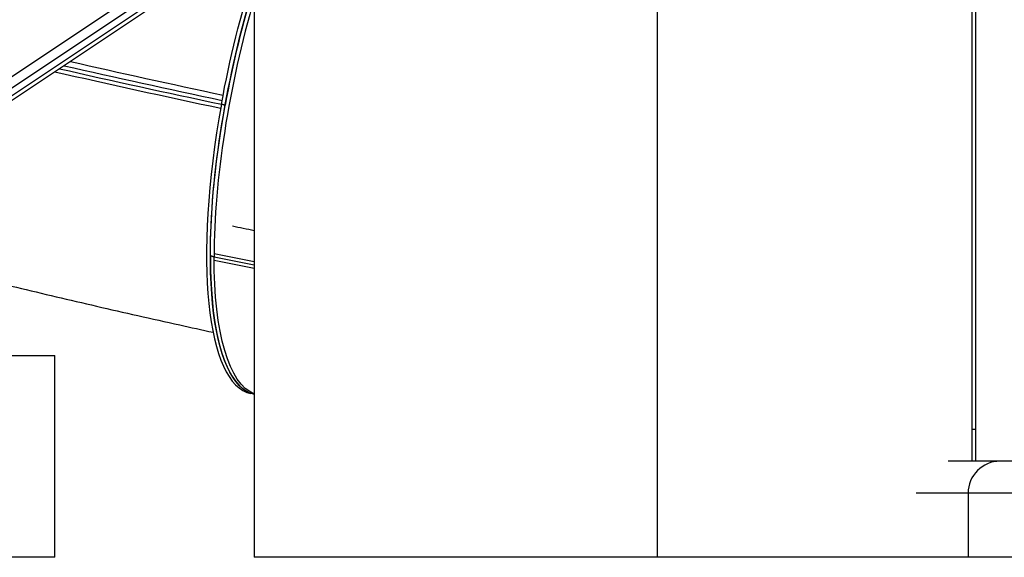
# Model space of a CAD drawing. Units: inches. Extents: x -1388 to 21, y 0 to 1088.
# Drawn here: x -1040 to -978, y 200 to 234 of the extents above; entities that cross this region are included whole.
import ezdxf

# ---------------------------------------------------------------- set-up
doc = ezdxf.new("R2010")
doc.units = ezdxf.units.IN
doc.header["$LTSCALE"] = 0.25
doc.header["$MEASUREMENT"] = 0
doc.header["$PDSIZE"] = 2
doc.layers.get('0').update_dxf_attribs({"linetype": 'CONTINUOUS'})
doc.layers.get('Defpoints').update_dxf_attribs({"linetype": 'CONTINUOUS'})
doc.layers.add('Dim', color=8, linetype='CONTINUOUS')
doc.styles.add('Splashtacular SM - APU', font='calibri.ttf', dxfattribs={"height": 0.075})
doc.dimstyles.new('Splashtacular SM - APU', dxfattribs={"dimscale": 10, "dimtxt": 0.075, "dimasz": 0.09375, "dimexe": 0.0625, "dimexo": 0.0625, "dimgap": 0.0625, "dimtad": 1, "dimdec": 4, "dimzin": 3, "dimdsep": 46, "dimlunit": 4, "dimtxsty": 'Splashtacular SM - APU', "dimcen": 0.0625, "dimdle": 0.125, "dimclrd": 8, "dimclre": 8, "dimclrt": 3, "dimadec": 1, "dimazin": 0, "dimtfac": 1, "dimtdec": 4, "dimtofl": 0, "dimtmove": 0, "dimatfit": 3, "dimfxl": 1, "dimtolj": 1, "dimtzin": 0, "dimlwd": -1, "dimlwe": -1, "dimarcsym": 0})

# ---------------------------------------------------------------- blocks, each defined once
blk = doc.blocks.new('*D4')
at = {"layer": 'Defpoints', "color": 0, "transparency": 16777216}
for p in [(-977.88, 472.059), (-1283.5, 200), (-1197.655, 200)]:
    blk.add_point(p, dxfattribs=at)
at = {"layer": 'Dim', "color": 8, "transparency": 16777216}
for p, q in [((-985.88, 472.059), (-1291.5, 472.059)), ((-1283.5, 460.059), (-1283.5, 212)), ((-1205.655, 200), (-1291.5, 200))]:
    blk.add_line(p, q, dxfattribs=at)
for points in [[(-1285.5, 460.059), (-1281.5, 460.059), (-1283.5, 472.059)], [(-1285.5, 212), (-1281.5, 212), (-1283.5, 200)]]:
    blk.add_solid(points, dxfattribs=at)
at = {"layer": 'Dim', "color": 3, "transparency": 16777216, "insert": (-1296.418, 336.03), "char_height": 9.6, "attachment_point": 5, "rotation": 90, "style": 'Splashtacular SM - APU'}
blk.add_mtext('\\A1;22\'-8"', dxfattribs=at)
blk = doc.blocks.new('SplashtacularAPU - 200st A - Front')
at = {"extrusion": (0, 1, 0)}
for p, q in [((-43.433, 42.732), (-69.777, 25.169)), ((-42.978, 42.322), (-69.322, 24.759)), ((-42.253, 42.322), (-68.596, 24.759)), ((-42.144, 42.105), (-68.488, 24.543)), ((-2.513, 38.5), (-2.513, 6)), ((-2.25, 6), (-2.25, 38.75)), ((-47.354, 38), (-47.354, 0)), ((-22.17, 38), (-22.17, 0)), ((-2.25, 8), (-2.25, 38)), ((-49.408, 28.294), (-49.174, 28.244)), ((-49.174, 28.244), (-49.408, 28.294)), ((-49.867, 18.77), (-50.101, 18.82)), ((-50.101, 18.82), (-49.867, 18.77)), ((-49.867, 18.771), (-49.867, 18.77)), ((-49.867, 18.77), (-49.867, 18.771)), ((-77.817, 12.605), (-59.817, 12.605)), ((-59.817, 0), (-59.817, 12.605)), ((-47.354, 10.178), (-47.566, 10.223)), ((-2.513, 8), (-2.25, 8)), ((-0.743, 6), (-3.988, 6)), ((7.257, 6), (-0.743, 6)), ((-2.743, 4), (-5.992, 4)), ((-2.743, 4), (-2.743, 0)), ((9.257, 4), (-2.743, 4)), ((-2.743, 4), (-2.743, 0)), ((-22.17, 0), (-47.354, 0)), ((-5.992, 0), (-22.17, 0)), ((-2.743, 0), (-5.992, 0)), ((9.257, 0), (-2.743, 0)), ((-59.817, 0), (-77.817, 0))]:
    blk.add_line(p, q, dxfattribs=at)
blk.add_arc((-0.743, 4), 2, 90, 180)
blk.add_arc((-0.743, 4), 2, 90, 180)
at = {"extrusion": (0, 0, -1)}
for centre, major_axis, start_param, end_param in [((-43.573, 29.054), (3.993, 18.831), -1.672483, -1.224903), ((-43.339, 29.004), (3.993, 18.831), -2.202399, -1.267265), ((-43.339, 29.004), (-3.993, -18.831), 0.004063, 1.46911), ((-43.104, 28.955), (-3.993, -18.831), 0.047794, 0.939193)]:
    blk.add_ellipse(centre, major_axis=major_axis, ratio=0.289844, start_param=start_param, end_param=end_param, dxfattribs=at)
for centre, major_axis, ratio, start_param, end_param in [((-43.339, 29.004), (-3.993, -18.831), 0.289844, -1.874328, -1.46911), ((-43.104, 28.955), (-3.993, -18.831), 0.289844, -1.830596, -0.939193), ((-21.469, 32.093), (86.586, -15.701), 0.097154, -1.999502, -1.880391), ((-21.557, 31.603), (89.784, -16.28), 0.097154, -1.993317, -1.869041), ((-21.513, 31.848), (89.784, -16.28), 0.097154, -1.990353, -1.869046), ((-21.513, 31.848), (89.784, -16.28), 0.097154, -1.990353, -1.869046), ((-21.469, 32.093), (89.784, -16.28), 0.097154, -1.987392, -1.869041), ((-43.573, 29.054), (-3.993, -18.831), 0.289844, -1.46911, 0), ((-1.845, 91.7), (134.108, 0), 0.565094, -1.927907, -1.917017), ((-43.339, 29.004), (-3.993, -18.831), 0.289844, -0.939193, -0.004063), ((-1.845, 91.7), (137.358, 0), 0.565094, -1.927951, -1.908494), ((-1.845, 91.493), (137.358, 0), 0.565094, -1.927951, -1.908494), ((-1.845, 91.493), (137.358, 0), 0.565094, -1.927951, -1.908494), ((-1.845, 91.287), (137.358, 0), 0.565094, -1.927951, -1.908494)]:
    blk.add_ellipse(centre, major_axis=major_axis, ratio=ratio, start_param=start_param, end_param=end_param)
blk.add_open_spline([(-71.383, 19.174), (-69.965, 18.8), (-68.508, 18.424), (-65.455, 17.653), (-63.855, 17.259), (-60.584, 16.471), (-58.912, 16.077), (-55.507, 15.292), (-53.773, 14.901), (-51.322, 14.359), (-50.627, 14.207), (-49.928, 14.055)], degree=3, knots=[2.4567682, 2.4567682, 2.4567682, 2.4567682, 2.5319297, 2.5319297, 2.6104695, 2.6104695, 2.6890093, 2.6890093, 2.7675491, 2.7675491, 2.798375, 2.798375, 2.798375, 2.798375])

msp = doc.modelspace()

# ---------------------------------------------------------------- block references
msp.add_blockref('SplashtacularAPU - 200st A - Front', (-977.88, 199.987))

# ---------------------------------------------------------------- dimensions: what is measured, and where the dimension line sits
at = {"layer": 'Dim'}
dim = msp.add_linear_dim(base=(-1283.5, 200), p1=(-977.88, 472.059), p2=(-1197.655, 200), angle=90, dimstyle='Splashtacular SM - APU', override={"dimdec": 0}, dxfattribs=at)
dim.commit()
dim.dimension.update_dxf_attribs({"geometry": '*D4', "text_midpoint": (-1296.418, 336.03)})

doc.saveas('drawing.dxf')
